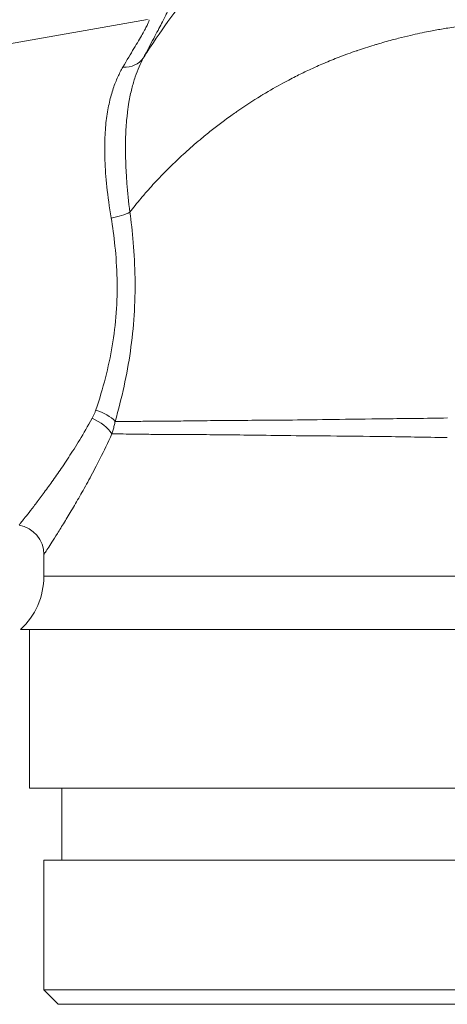
# Model space of a CAD drawing. Units: inches. Extents: x 111 to 414, y 20 to 272.
# Drawn here: x 337 to 339, y 140 to 145 of the extents above; entities that cross this region are included whole.
import ezdxf

# ---------------------------------------------------------------- set-up
doc = ezdxf.new("R2010")
doc.units = ezdxf.units.IN
doc.header["$MEASUREMENT"] = 0

# ---------------------------------------------------------------- blocks, each defined once
blk = doc.blocks.new('03_PRV_BLOCK_2DLEFT')
at = {"linetype": 'Continuous', "lineweight": 0, "extrusion": (-2.22045e-16, 1, -2.22045e-16)}
for p, q in [((-2.0228, 4.143), (-1.3, 4.2705)), ((-1.6943, 2.295), (-1.6942, 2.295)), ((-1.75, 1.9498), (-1.75, 1.8557)), ((-1.75, 1.8557), (1.5766, 1.8557)), ((-1.8515, 1.625), (1.6681, 1.625)), ((-1.8125, 1.625), (-1.8125, 0.937)), ((1.8125, 0.937), (-1.8125, 0.937)), ((-1.672, 0.937), (-1.672, 0.625)), ((1.75, 0.625), (-1.75, 0.625)), ((-1.75, 0.625), (-1.75, 0.0625)), ((1.75, 0.0625), (-1.75, 0.0625)), ((-1.6875, 0), (-1.75, 0.0625)), ((1.6875, 0), (-1.6875, 0))]:
    blk.add_line(p, q, dxfattribs=at)
at = {"linetype": 'Continuous', "lineweight": 0}
blk.add_arc((-1.88, 1.9498), 0.13, 0, 80, dxfattribs=at)
at = {"linetype": 'Continuous', "lineweight": 0, "extrusion": (4.93038e-32, -2.22045e-16, -1)}
blk.add_arc((2.063, 1.8557), 0.313, 180, 227.4906, dxfattribs=at)
at = {"linetype": 'Continuous', "lineweight": 0, "extrusion": (-3.69779e-32, -2.22045e-16, -1)}
blk.add_ellipse((0.392, 4.2988), major_axis=(-0.3811, 0.9245), ratio=0.218443, start_param=-1.529522, end_param=-0.850471, dxfattribs=at)
at = {"linetype": 'Continuous', "lineweight": 0, "extrusion": (6.16298e-32, -2.22045e-16, -1)}
blk.add_ellipse((-1.4302, 4.1699), major_axis=(0.115, -0.0606), ratio=0.763599, start_param=0.081149, end_param=1.004862, dxfattribs=at)
at = {"linetype": 'Continuous', "lineweight": 0, "extrusion": (3.69779e-32, -2.22045e-16, -1)}
blk.add_ellipse((-1.4807, 3.4418), major_axis=(-0.1286, -0.0192), ratio=0.275928, start_param=-2.465661, end_param=-1.705906, dxfattribs=at)
at = {"linetype": 'Continuous', "lineweight": 0}
for centre, major_axis, ratio, start_param, end_param in [((-1.5474, 2.5133), (-0.1243, 0.0379), 0.517798, -2.419397, -1.594401), ((-1.5632, 2.4733), (-0.117, 0.0566), 0.546254, -2.416434, -1.49988)]:
    blk.add_ellipse(centre, major_axis=major_axis, ratio=ratio, start_param=start_param, end_param=end_param, dxfattribs=at)
for points, knots in [([(-0.5724, 4.8971), (-0.5769, 4.8939), (-0.5814, 4.8906), (-0.5858, 4.8874), (-0.6105, 4.8694), (-0.6349, 4.851), (-0.659, 4.8321), (-0.6839, 4.8127), (-0.7085, 4.7928), (-0.7328, 4.7725), (-0.7593, 4.7505), (-0.7854, 4.7279), (-0.8111, 4.7048), (-0.825, 4.6923), (-0.8387, 4.6797), (-0.8524, 4.6669), (-0.8671, 4.6532), (-0.8817, 4.6392), (-0.8962, 4.6252), (-0.9273, 4.5948), (-0.9578, 4.5637), (-0.9876, 4.5318), (-1.0207, 4.4965), (-1.0529, 4.4603), (-1.0842, 4.4233), (-1.0906, 4.4157), (-1.097, 4.4081), (-1.1033, 4.4004), (-1.1316, 4.3663), (-1.1591, 4.3314), (-1.1858, 4.2959), (-1.2211, 4.249), (-1.2549, 4.201), (-1.2873, 4.1519), (-1.2982, 4.1355), (-1.3088, 4.119), (-1.3193, 4.1023)], [0, 0, 0, 0, 0.015304, 0.015304, 0.015304, 0.099823, 0.099823, 0.099823, 0.187115, 0.187115, 0.187115, 0.282021, 0.282021, 0.282021, 0.333333, 0.333333, 0.333333, 0.388577, 0.388577, 0.388577, 0.507665, 0.507665, 0.507665, 0.63968, 0.63968, 0.63968, 0.666667, 0.666667, 0.666667, 0.787431, 0.787431, 0.787431, 0.94678, 0.94678, 0.94678, 1, 1, 1, 1]), ([(-1.3193, 4.1023), (-1.3024, 4.1346), (-1.2871, 4.1631), (-1.2737, 4.1879), (-1.2603, 4.2128), (-1.2489, 4.234), (-1.2394, 4.2524), (-1.2299, 4.2708), (-1.2222, 4.2864), (-1.2175, 4.2979), (-1.2128, 4.3094), (-1.211, 4.3168), (-1.2122, 4.3202)], [0, 0, 0, 0, 0.25, 0.25, 0.25, 0.5, 0.5, 0.5, 0.75, 0.75, 0.75, 1, 1, 1, 1]), ([(-1.4076, 4.0633), (-1.3899, 4.0936), (-1.3738, 4.1207), (-1.3596, 4.1443), (-1.3455, 4.1678), (-1.3335, 4.1878), (-1.3235, 4.2053), (-1.3134, 4.2227), (-1.3053, 4.2375), (-1.3003, 4.2482), (-1.2952, 4.259), (-1.2932, 4.266), (-1.2944, 4.2691)], [0, 0, 0, 0, 0.25, 0.25, 0.25, 0.5, 0.5, 0.5, 0.75, 0.75, 0.75, 1, 1, 1, 1]), ([(0.1744, 4.2538), (0.1444, 4.2513), (0.1149, 4.2483), (0.0861, 4.2448), (0.0814, 4.2442), (0.0767, 4.2436), (0.072, 4.243), (0.048, 4.2399), (0.0245, 4.2365), (0.0013, 4.2328), (-0.0077, 4.2314), (-0.0166, 4.2299), (-0.0255, 4.2284), (-0.0441, 4.2252), (-0.0625, 4.2218), (-0.0807, 4.2182), (-0.0938, 4.2157), (-0.1067, 4.213), (-0.1196, 4.2102), (-0.1334, 4.2073), (-0.1472, 4.2042), (-0.1609, 4.201), (-0.178, 4.197), (-0.195, 4.1929), (-0.2121, 4.1885), (-0.2214, 4.1861), (-0.2307, 4.1837), (-0.2399, 4.1812), (-0.2612, 4.1754), (-0.2824, 4.1694), (-0.3032, 4.1633), (-0.3083, 4.1618), (-0.3133, 4.1602), (-0.3183, 4.1587), (-0.3429, 4.1512), (-0.367, 4.1435), (-0.391, 4.1353), (-0.3923, 4.1349), (-0.3936, 4.1344), (-0.3949, 4.134), (-0.4195, 4.1255), (-0.444, 4.1167), (-0.4693, 4.1069), (-0.4724, 4.1057), (-0.4754, 4.1045), (-0.4785, 4.1033), (-0.4999, 4.095), (-0.5218, 4.086), (-0.5448, 4.076), (-0.5541, 4.072), (-0.5635, 4.0679), (-0.5731, 4.0635), (-0.59, 4.056), (-0.6074, 4.0479), (-0.6254, 4.0392), (-0.6431, 4.0306), (-0.6614, 4.0214), (-0.6802, 4.0116), (-0.6913, 4.0059), (-0.7024, 3.9999), (-0.7138, 3.9938), (-0.7414, 3.9788), (-0.77, 3.9624), (-0.7999, 3.9443), (-0.8033, 3.9423), (-0.8067, 3.9402), (-0.8101, 3.9381), (-0.8431, 3.9178), (-0.8777, 3.8954), (-0.9133, 3.8707), (-0.92, 3.866), (-0.9268, 3.8612), (-0.9336, 3.8564), (-0.9635, 3.8351), (-0.9941, 3.8121), (-1.0241, 3.7885), (-1.0406, 3.7754), (-1.0569, 3.7622), (-1.0728, 3.7488), (-1.0953, 3.73), (-1.1171, 3.7111), (-1.1379, 3.6923), (-1.1586, 3.6736), (-1.1784, 3.655), (-1.197, 3.6369), (-1.2128, 3.6215), (-1.2277, 3.6064), (-1.242, 3.5915), (-1.2615, 3.5712), (-1.2798, 3.5513), (-1.297, 3.5318), (-1.308, 3.5192), (-1.3186, 3.5069), (-1.3288, 3.4947), (-1.3461, 3.474), (-1.3621, 3.454), (-1.3771, 3.4346)], [0.0000121, 0.0000121, 0.0000121, 0.0000121, 0.0572848, 0.0572848, 0.0572848, 0.0666667, 0.0666667, 0.0666667, 0.1147136, 0.1147136, 0.1147136, 0.1333333, 0.1333333, 0.1333333, 0.1722468, 0.1722468, 0.1722468, 0.2, 0.2, 0.2, 0.2296708, 0.2296708, 0.2296708, 0.2666667, 0.2666667, 0.2666667, 0.2868873, 0.2868873, 0.2868873, 0.3333333, 0.3333333, 0.3333333, 0.3446081, 0.3446081, 0.3446081, 0.4, 0.4, 0.4, 0.4029732, 0.4029732, 0.4029732, 0.4597774, 0.4597774, 0.4597774, 0.4666667, 0.4666667, 0.4666667, 0.5141854, 0.5141854, 0.5141854, 0.5333333, 0.5333333, 0.5333333, 0.5668391, 0.5668391, 0.5668391, 0.6, 0.6, 0.6, 0.6194941, 0.6194941, 0.6194941, 0.6666667, 0.6666667, 0.6666667, 0.6719726, 0.6719726, 0.6719726, 0.7235606, 0.7235606, 0.7235606, 0.7333333, 0.7333333, 0.7333333, 0.7763289, 0.7763289, 0.7763289, 0.8, 0.8, 0.8, 0.8334348, 0.8334348, 0.8334348, 0.8666667, 0.8666667, 0.8666667, 0.8947997, 0.8947997, 0.8947997, 0.9333333, 0.9333333, 0.9333333, 0.9580755, 0.9580755, 0.9580755, 1, 1, 1, 1]), ([(-1.3771, 3.4346), (-1.3825, 3.4788), (-1.3867, 3.5203), (-1.3897, 3.559), (-1.3904, 3.5673), (-1.391, 3.5755), (-1.3915, 3.5836), (-1.3935, 3.6131), (-1.3948, 3.6409), (-1.3955, 3.6673), (-1.3964, 3.7008), (-1.3963, 3.7319), (-1.3954, 3.7609), (-1.3944, 3.7899), (-1.3927, 3.8167), (-1.3902, 3.8416), (-1.3893, 3.8511), (-1.3883, 3.8604), (-1.3871, 3.8693), (-1.3853, 3.8838), (-1.3833, 3.8977), (-1.381, 3.9108), (-1.3774, 3.9322), (-1.3733, 3.9518), (-1.3687, 3.9701), (-1.3642, 3.9884), (-1.3592, 4.0052), (-1.354, 4.0209), (-1.3487, 4.0365), (-1.3432, 4.051), (-1.3374, 4.0645), (-1.3316, 4.0781), (-1.3255, 4.0907), (-1.3193, 4.1023)], [0, 0, 0, 0, 0.111111, 0.111111, 0.111111, 0.134969, 0.134969, 0.134969, 0.222222, 0.222222, 0.222222, 0.333333, 0.333333, 0.333333, 0.444444, 0.444444, 0.444444, 0.486899, 0.486899, 0.486899, 0.555556, 0.555556, 0.555556, 0.666667, 0.666667, 0.666667, 0.777778, 0.777778, 0.777778, 0.888889, 0.888889, 0.888889, 1, 1, 1, 1]), ([(-1.4581, 3.4093), (-1.4662, 3.4574), (-1.4724, 3.5024), (-1.4769, 3.5441), (-1.4813, 3.5857), (-1.4841, 3.6241), (-1.4854, 3.6596), (-1.4867, 3.6951), (-1.4866, 3.7278), (-1.4853, 3.758), (-1.4841, 3.7882), (-1.4816, 3.8159), (-1.4783, 3.8413), (-1.4749, 3.8668), (-1.4707, 3.8901), (-1.4657, 3.9116), (-1.4608, 3.933), (-1.4552, 3.9527), (-1.4491, 3.9707), (-1.4431, 3.9888), (-1.4365, 4.0054), (-1.4295, 4.0207), (-1.4225, 4.0361), (-1.4152, 4.0502), (-1.4076, 4.0633)], [0, 0, 0, 0, 0.125, 0.125, 0.125, 0.25, 0.25, 0.25, 0.375, 0.375, 0.375, 0.5, 0.5, 0.5, 0.625, 0.625, 0.625, 0.75, 0.75, 0.75, 0.875, 0.875, 0.875, 1, 1, 1, 1]), ([(-1.4411, 2.5274), (-1.4265, 2.5781), (-1.4135, 2.6291), (-1.4025, 2.6796), (-1.3915, 2.7302), (-1.3823, 2.7803), (-1.375, 2.8313), (-1.3677, 2.8823), (-1.3622, 2.9342), (-1.3588, 2.9873), (-1.3554, 3.0404), (-1.354, 3.0947), (-1.3547, 3.1481), (-1.3555, 3.2014), (-1.3584, 3.2539), (-1.3623, 3.302), (-1.3624, 3.3024), (-1.3624, 3.3029), (-1.3624, 3.3034), (-1.3664, 3.3509), (-1.3715, 3.394), (-1.3771, 3.4346)], [0, 0, 0, 0, 0.166667, 0.166667, 0.166667, 0.333333, 0.333333, 0.333333, 0.5, 0.5, 0.5, 0.666667, 0.666667, 0.666667, 0.833333, 0.833333, 0.833333, 0.834992, 0.834992, 0.834992, 1, 1, 1, 1]), ([(-1.5248, 2.5768), (-1.5091, 2.6227), (-1.495, 2.6696), (-1.4831, 2.716), (-1.4711, 2.7624), (-1.4614, 2.8082), (-1.4536, 2.8549), (-1.4458, 2.9016), (-1.44, 2.9493), (-1.4365, 2.998), (-1.4329, 3.0468), (-1.4317, 3.0966), (-1.4327, 3.1456), (-1.4337, 3.1947), (-1.437, 3.2429), (-1.4416, 3.2871), (-1.4461, 3.3314), (-1.4519, 3.3718), (-1.4581, 3.4093)], [0, 0, 0, 0, 0.166667, 0.166667, 0.166667, 0.333333, 0.333333, 0.333333, 0.5, 0.5, 0.5, 0.666667, 0.666667, 0.666667, 0.833333, 0.833333, 0.833333, 1, 1, 1, 1]), ([(-1.5406, 2.5411), (-1.5385, 2.545), (-1.5365, 2.5489), (-1.5346, 2.5528), (-1.5328, 2.5567), (-1.531, 2.5607), (-1.5293, 2.5647), (-1.5277, 2.5687), (-1.5262, 2.5727), (-1.5248, 2.5768)], [0, 0, 0, 0, 0.333333, 0.333333, 0.333333, 0.666667, 0.666667, 0.666667, 1, 1, 1, 1]), ([(-1.8574, 2.0778), (-1.8574, 2.0778), (-1.8555, 2.0802), (-1.8523, 2.0842), (-1.8491, 2.0883), (-1.8446, 2.0939), (-1.8392, 2.1007), (-1.8338, 2.1076), (-1.8274, 2.1157), (-1.8199, 2.1253), (-1.8124, 2.1349), (-1.8037, 2.1461), (-1.794, 2.1588), (-1.7843, 2.1715), (-1.7735, 2.1858), (-1.7618, 2.2014), (-1.7501, 2.2171), (-1.7376, 2.2342), (-1.7247, 2.252), (-1.7118, 2.2699), (-1.6986, 2.2886), (-1.685, 2.3083), (-1.6713, 2.3281), (-1.6572, 2.349), (-1.6423, 2.3718), (-1.6274, 2.3946), (-1.6116, 2.4193), (-1.5947, 2.4472), (-1.5777, 2.4752), (-1.5595, 2.5064), (-1.5406, 2.5411)], [0, 0, 0, 0, 0.1, 0.1, 0.1, 0.2, 0.2, 0.2, 0.3, 0.3, 0.3, 0.4, 0.4, 0.4, 0.5, 0.5, 0.5, 0.6, 0.6, 0.6, 0.7, 0.7, 0.7, 0.8, 0.8, 0.8, 0.9, 0.9, 0.9, 1, 1, 1, 1]), ([(-1.4551, 2.4733), (-1.4531, 2.4792), (-1.4513, 2.4851), (-1.4496, 2.4911), (-1.4479, 2.497), (-1.4463, 2.503), (-1.4449, 2.5091), (-1.4435, 2.5151), (-1.4422, 2.5212), (-1.4411, 2.5274)], [0, 0, 0, 0, 0.333333, 0.333333, 0.333333, 0.666667, 0.666667, 0.666667, 1, 1, 1, 1]), ([(-1.4411, 2.5274), (-1.4259, 2.5275), (-1.4096, 2.5275), (-1.3924, 2.5276), (-1.3751, 2.5276), (-1.3569, 2.5276), (-1.3368, 2.5276), (-1.3166, 2.5277), (-1.2945, 2.5277), (-1.2702, 2.5278), (-1.2604, 2.5279), (-1.2502, 2.5279), (-1.2397, 2.528), (-1.224, 2.5281), (-1.2076, 2.5283), (-1.1902, 2.5285), (-1.1612, 2.5289), (-1.1298, 2.5293), (-1.0955, 2.5298), (-1.0611, 2.5302), (-1.0238, 2.5307), (-0.9828, 2.5311), (-0.9417, 2.5314), (-0.8969, 2.5317), (-0.8478, 2.532), (-0.7986, 2.5323), (-0.7452, 2.5325), (-0.6867, 2.5331), (-0.6816, 2.5332), (-0.6765, 2.5332), (-0.6713, 2.5333), (-0.6171, 2.5339), (-0.5586, 2.5348), (-0.495, 2.5357), (-0.4253, 2.5367), (-0.3494, 2.5378), (-0.2668, 2.5388), (-0.1842, 2.5397), (-0.0948, 2.5406), (0.0003, 2.5421)], [0, 0, 0, 0, 0.090909, 0.090909, 0.090909, 0.181818, 0.181818, 0.181818, 0.272727, 0.272727, 0.272727, 0.309296, 0.309296, 0.309296, 0.363636, 0.363636, 0.363636, 0.454545, 0.454545, 0.454545, 0.545455, 0.545455, 0.545455, 0.636364, 0.636364, 0.636364, 0.727273, 0.727273, 0.727273, 0.735217, 0.735217, 0.735217, 0.818182, 0.818182, 0.818182, 0.909091, 0.909091, 0.909091, 1, 1, 1, 1]), ([(-1.75, 1.9498), (-1.75, 1.9498), (-1.7482, 1.9525), (-1.7452, 1.9571), (-1.7422, 1.9617), (-1.7381, 1.9681), (-1.733, 1.9759), (-1.728, 1.9837), (-1.722, 1.9929), (-1.715, 2.0039), (-1.7081, 2.0148), (-1.7, 2.0275), (-1.691, 2.0419), (-1.6819, 2.0563), (-1.6719, 2.0725), (-1.661, 2.0903), (-1.6501, 2.1081), (-1.6384, 2.1274), (-1.6264, 2.1477), (-1.6145, 2.1679), (-1.6022, 2.189), (-1.5895, 2.2113), (-1.5768, 2.2336), (-1.5636, 2.2572), (-1.5497, 2.2829), (-1.5359, 2.3086), (-1.5212, 2.3364), (-1.5054, 2.3679), (-1.4896, 2.3993), (-1.4726, 2.4344), (-1.4551, 2.4733)], [0, 0, 0, 0, 0.1, 0.1, 0.1, 0.2, 0.2, 0.2, 0.3, 0.3, 0.3, 0.4, 0.4, 0.4, 0.5, 0.5, 0.5, 0.6, 0.6, 0.6, 0.7, 0.7, 0.7, 0.8, 0.8, 0.8, 0.9, 0.9, 0.9, 1, 1, 1, 1]), ([(-1.4551, 2.4733), (-1.4399, 2.4732), (-1.4236, 2.4731), (-1.4066, 2.4728), (-1.3895, 2.4726), (-1.3716, 2.4724), (-1.3518, 2.4721), (-1.3321, 2.4718), (-1.3104, 2.4715), (-1.2864, 2.4712), (-1.2624, 2.4709), (-1.236, 2.4706), (-1.2072, 2.4704), (-1.1783, 2.4703), (-1.1469, 2.4702), (-1.1126, 2.4701), (-1.0783, 2.47), (-1.041, 2.4699), (-0.9999, 2.4696), (-0.9588, 2.4693), (-0.9139, 2.4688), (-0.8644, 2.4681), (-0.8149, 2.4674), (-0.7608, 2.4665), (-0.7015, 2.4659), (-0.6422, 2.4652), (-0.5776, 2.4648), (-0.5067, 2.4642), (-0.4357, 2.4636), (-0.3586, 2.4629), (-0.2742, 2.4617), (-0.1898, 2.4604), (-0.0982, 2.4587), (-0.0007, 2.4572)], [0, 0, 0, 0, 0.090909, 0.090909, 0.090909, 0.181818, 0.181818, 0.181818, 0.272727, 0.272727, 0.272727, 0.363636, 0.363636, 0.363636, 0.454545, 0.454545, 0.454545, 0.545455, 0.545455, 0.545455, 0.636364, 0.636364, 0.636364, 0.727273, 0.727273, 0.727273, 0.818182, 0.818182, 0.818182, 0.909091, 0.909091, 0.909091, 1, 1, 1, 1])]:
    blk.add_open_spline(points, degree=3, knots=knots, dxfattribs=at)

msp = doc.modelspace()

# ---------------------------------------------------------------- block references
msp.add_blockref('03_PRV_BLOCK_2DLEFT', (338.9003, 140.4069))

doc.saveas('drawing.dxf')
